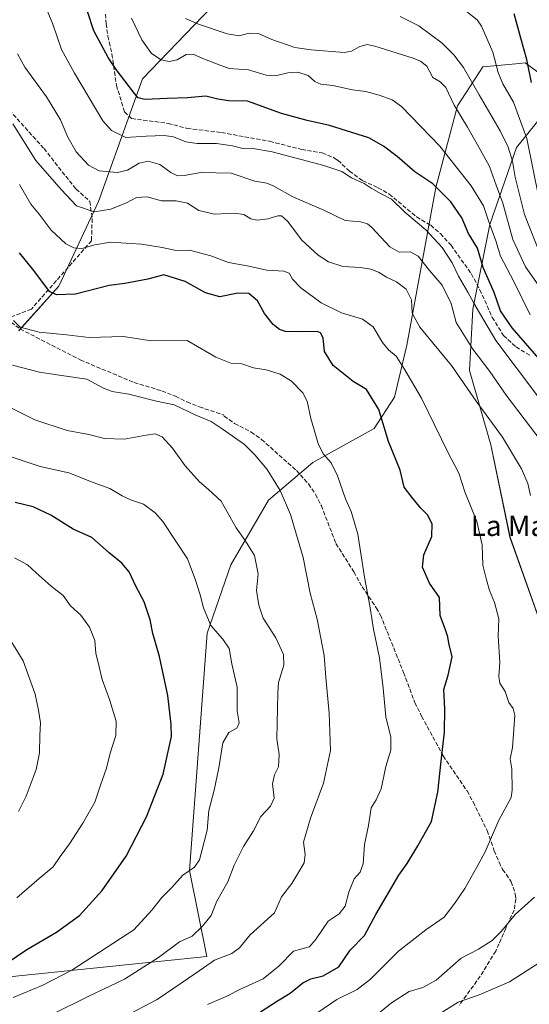
# Model space of a CAD drawing. Units: metres. Extents: x 559733 to 563167, y 4724063 to 4726407.
# Drawn here: x 561633 to 561832, y 4725426 to 4725812 of the extents above; entities that cross this region are included whole.
import ezdxf
from ezdxf.enums import TextEntityAlignment as Align

# ---------------------------------------------------------------- set-up
doc = ezdxf.new("R2010")
doc.units = ezdxf.units.M
doc.header["$MEASUREMENT"] = 0
doc.linetypes.add('DGN Style 3', pattern=[2.307223, 1.648017, -0.659207])
for name, color, linetype, lineweight in [('Arbolado forestal CxS', 92, 'Continuous', 0), ('Curva de nivel maestra', 30, 'Continuous', 30), ('Curva de nivel normal', 30, 'Continuous', 0), ('Senda', 7, 'DGN Style 3', 0), ('Texto cartográfico', 7, 'Continuous', 0)]:
    doc.layers.add(name, color=color, linetype=linetype, lineweight=lineweight)
doc.styles.add('Style-Arial', font='txt')

# ---------------------------------------------------------------- blocks, each defined once
blk = doc.blocks.new('*U9')
at = {"layer": 'Arbolado forestal CxS', "color": 92, "linetype": 'Continuous', "lineweight": 0}
for points in [[(561632.6253, 4725689.9881, 580.0969), (561648.2917, 4725707.3383, 573.4848), (561663.7573, 4725740.5649, 563.4398), (561680.9841, 4725788.6043, 547.5323), (561708.0327, 4725816.5391, 536.4396)], [(561843.9973, 4725555.4621, 565.6445), (561824.8939, 4725609.2137, 567.5035), (561817.4497, 4725645.3273, 567.3214), (561809.0321, 4725674.3815, 562.7184), (561810.3665, 4725698.4087, 555.9582), (561817.0001, 4725731.5155, 546.1981), (561827.4195, 4725761.6987, 533.6499), (561836.8051, 4725773.2517, 526.582)], [(561841.0753, 4725787.2807, 520.9264), (561830.8153, 4725794.7729, 525.3387), (561828.5951, 4725794.5737, 526.2584), (561814.3141, 4725793.2931, 532.6868), (561804.3407, 4725777.9221, 539.2806), (561795.8473, 4725746.0529, 549.4105), (561784.5541, 4725684.2929, 568.178), (561779.7279, 4725663.9049, 572.5474), (561771.6743, 4725651.6907, 575.8903), (561747.6591, 4725638.3431, 581.2868), (561730.3147, 4725623.6601, 586.2229), (561715.6379, 4725598.2993, 592.6314), (561706.2987, 4725571.6035, 596.7368), (561699.4631, 4725478.6731, 595.3724), (561706.2409, 4725445.0919, 586.7302), (561543.7931, 4725428.4209, 610.4016)]]:
    blk.add_polyline3d(points, dxfattribs=at)

msp = doc.modelspace()

# ---------------------------------------------------------------- linework, layer by layer
at = {"layer": 'Arbolado forestal CxS', "color": 92, "linetype": 'Continuous', "lineweight": 0}
for points in [[(561632.63, 4725689.99, 580.1), (561648.29, 4725707.34, 573.48), (561663.76, 4725740.56, 563.44), (561680.98, 4725788.6, 547.53), (561708.03, 4725816.54, 536.44), (561726.32, 4725826.54, 532.97), (561790.98, 4725851.4, 520.34), (561820.34, 4725854.33, 517.65), (561836.26, 4725855.92, 513.98), (561864.64, 4725849.42, 508.36), (561870.81, 4725848, 506.87), (561873.31, 4725848.34, 506.49)], [(561632.63, 4725689.99, 580.1), (561648.29, 4725707.34, 573.48), (561663.76, 4725740.56, 563.44), (561680.98, 4725788.6, 547.53), (561708.03, 4725816.54, 536.44), (561726.32, 4725826.54, 532.97), (561790.98, 4725851.4, 520.34), (561820.34, 4725854.33, 517.65), (561836.26, 4725855.92, 513.98), (561864.64, 4725849.42, 508.36), (561870.81, 4725848, 506.87), (561873.31, 4725848.34, 506.49)], [(561708.03, 4725816.54, 536.44), (561680.98, 4725788.6, 547.53), (561663.76, 4725740.56, 563.44), (561648.29, 4725707.34, 573.48), (561632.63, 4725689.99, 580.1)], [(561543.79, 4725428.42, 610.4), (561706.24, 4725445.09, 586.73), (561699.46, 4725478.67, 595.37), (561706.3, 4725571.6, 596.74), (561715.64, 4725598.3, 592.63), (561730.31, 4725623.66, 586.22), (561747.66, 4725638.34, 581.29), (561771.67, 4725651.69, 575.89), (561779.73, 4725663.9, 572.55), (561784.55, 4725684.29, 568.18), (561795.85, 4725746.05, 549.41), (561804.34, 4725777.92, 539.28), (561814.31, 4725793.29, 532.69), (561828.6, 4725794.57, 526.26), (561830.82, 4725794.77, 525.34), (561841.08, 4725787.28, 520.93)], [(561841.08, 4725787.28, 520.93), (561830.82, 4725794.77, 525.34), (561828.6, 4725794.57, 526.26), (561814.31, 4725793.29, 532.69), (561804.34, 4725777.92, 539.28), (561795.85, 4725746.05, 549.41), (561784.55, 4725684.29, 568.18), (561779.73, 4725663.9, 572.55), (561771.67, 4725651.69, 575.89), (561747.66, 4725638.34, 581.29), (561730.31, 4725623.66, 586.22), (561715.64, 4725598.3, 592.63), (561706.3, 4725571.6, 596.74), (561699.46, 4725478.67, 595.37), (561706.24, 4725445.09, 586.73), (561543.79, 4725428.42, 610.4)], [(561836.81, 4725773.25, 526.58), (561827.42, 4725761.7, 533.65), (561817, 4725731.52, 546.2), (561810.37, 4725698.41, 555.96), (561809.03, 4725674.38, 562.72), (561817.45, 4725645.33, 567.32), (561824.89, 4725609.21, 567.5), (561844, 4725555.46, 565.64)], [(561844, 4725555.46, 565.64), (561824.89, 4725609.21, 567.5), (561817.45, 4725645.33, 567.32), (561809.03, 4725674.38, 562.72), (561810.37, 4725698.41, 555.96), (561817, 4725731.52, 546.2), (561827.42, 4725761.7, 533.65), (561836.81, 4725773.25, 526.58)]]:
    msp.add_polyline3d(points, dxfattribs=at)
at = {"layer": 'Curva de nivel maestra', "color": 30, "linetype": 'Continuous', "lineweight": 30, "flags": 128}
for points, elevation in [([(561839.64, 4725675.02), (561825.71, 4725691.14), (561821.17, 4725697.76), (561818.68, 4725704.86), (561814.45, 4725714.71), (561812.18, 4725722.25), (561808.59, 4725727.98), (561806.03, 4725734.09), (561801.73, 4725740.45), (561794.68, 4725747.4), (561787.65, 4725752.12), (561780.73, 4725758.1), (561775.43, 4725762.23), (561769.67, 4725765.39), (561754.26, 4725770.31), (561745.48, 4725772.2), (561735.46, 4725775), (561722.14, 4725779.75), (561714.8, 4725779.99), (561710.47, 4725780.52), (561705.8, 4725781.8), (561698.62, 4725781.15), (561690.74, 4725780.87), (561681.92, 4725780.39), (561679.38, 4725781.15), (561677.83, 4725782.74), (561674.11, 4725787.82), (561670.71, 4725792.25), (561667.56, 4725796.91), (561662.02, 4725807.39), (561659.51, 4725814.89)], 550), ([(561833.35, 4725787.05), (561831.54, 4725796.15), (561829.07, 4725804.51), (561826.47, 4725813.98)], 525), ([(561726.8, 4725423.22), (561733.81, 4725427.75), (561738.87, 4725430.77), (561743.81, 4725434.72), (561746.94, 4725436.35), (561751.73, 4725437.49), (561757.86, 4725441.02), (561762.3, 4725447.57), (561767.98, 4725453.35), (561772.41, 4725461.57), (561781.4, 4725476.92), (561784.68, 4725481.43), (561788.8, 4725488.42), (561794.21, 4725497.95), (561796.58, 4725509.44), (561797.99, 4725521.54), (561799.25, 4725532.91), (561799.39, 4725542.04), (561799, 4725549.58), (561800.74, 4725555.15), (561802.22, 4725562.29), (561800.93, 4725567.63), (561800.55, 4725570.2), (561799.64, 4725572.86), (561797.61, 4725578.53), (561797.28, 4725585.62), (561793.39, 4725591.17), (561790.68, 4725597.44), (561791.18, 4725602.2), (561794.23, 4725609.4), (561794.43, 4725614.38), (561792.56, 4725617.87), (561790.01, 4725620.54), (561786.5, 4725624.77), (561783.48, 4725628.74), (561781.87, 4725635.46), (561777.38, 4725646.59), (561773.49, 4725659.18), (561768.68, 4725666.96), (561763.45, 4725670.14), (561755.68, 4725676.36), (561752.27, 4725681.79), (561751.76, 4725687.13), (561750.7, 4725689.2), (561749.35, 4725689.65), (561742.28, 4725689.56), (561737.05, 4725689.65), (561734.68, 4725690.38), (561732.18, 4725692.44), (561728.79, 4725696.76), (561726.11, 4725701.72), (561722.61, 4725704.52), (561718.38, 4725704.63), (561711.28, 4725703.24), (561705.72, 4725704.8), (561697.78, 4725709.26), (561689.38, 4725711.79), (561683.14, 4725710.12), (561674.14, 4725708.39), (561667.99, 4725707.63), (561654.77, 4725704.23), (561647.35, 4725704.02), (561644.57, 4725705.29), (561638.45, 4725713.5), (561632.88, 4725720.51)], 575), ([(561616.21, 4725434.7), (561635.77, 4725447.87), (561647.3, 4725454.6), (561656.33, 4725461.12), (561665.2, 4725470.93), (561674.61, 4725484.3), (561682.57, 4725499.71), (561689.16, 4725516.46), (561692.35, 4725531.2), (561692.2, 4725535.87), (561690.96, 4725547.2), (561687.63, 4725562.53), (561685.07, 4725571.52), (561684.03, 4725576.86), (561681.7, 4725583.81), (561678.43, 4725590), (561675.86, 4725595.61), (561672.9, 4725599.04), (561668.03, 4725602.99), (561661.2, 4725609.04), (561653.9, 4725612.33), (561645.14, 4725617.81), (561638.19, 4725621.08), (561631.18, 4725622.76)], 600)]:
    msp.add_lwpolyline(points, dxfattribs=dict(at, elevation=elevation))
at = {"layer": 'Curva de nivel normal', "color": 30, "linetype": 'Continuous', "lineweight": 0, "flags": 128}
for points, elevation in [([(561835.66, 4725664.55), (561819.29, 4725686.1), (561812.92, 4725696.98), (561810.68, 4725700.75), (561808.36, 4725705.1), (561804.67, 4725711.36), (561802.27, 4725716.49), (561798.28, 4725722.51), (561791.9, 4725729.46), (561783.75, 4725736.34), (561778.53, 4725741.4), (561774.4, 4725743.49), (561770.56, 4725745.69), (561767.74, 4725747.62), (561762.87, 4725749.75), (561759.09, 4725752.27), (561752.02, 4725754.66), (561731.75, 4725759.91), (561724.39, 4725761.27), (561720.88, 4725761.18), (561716.24, 4725762.36), (561709.96, 4725763.24), (561702.42, 4725763.24), (561697.97, 4725763.91), (561693.18, 4725765.79), (561689.48, 4725766.42), (561682.47, 4725766.16), (561674.47, 4725765.58), (561668.85, 4725768.34), (561665.49, 4725772.16), (561654.34, 4725790.7), (561649.28, 4725799.99), (561645.95, 4725809.97), (561641.9, 4725819.85)], 555), ([(561832.73, 4725696.12), (561826.45, 4725709.21), (561821.14, 4725719.18), (561819.31, 4725725.13), (561816.53, 4725733.02), (561814.48, 4725738.87), (561809.66, 4725746.71), (561797.44, 4725762.16), (561782.46, 4725777.74), (561778.78, 4725780.29), (561773.62, 4725782.2), (561768.52, 4725783.58), (561763.28, 4725784.28), (561755.48, 4725785.88), (561750.81, 4725786.43), (561748.45, 4725787.48), (561745.93, 4725789.81), (561741.86, 4725791.09), (561737.98, 4725790.94), (561733.13, 4725789.75), (561729.46, 4725790.02), (561722.47, 4725792.01), (561714.93, 4725792.53), (561709.3, 4725794.66), (561704.6, 4725796.49), (561700.8, 4725798.18), (561698.14, 4725798.1), (561694.64, 4725796.02), (561691.48, 4725795.32), (561688.31, 4725795.94), (561684.56, 4725798.5), (561680.73, 4725803.78), (561676.74, 4725812.27)], 545), ([(561837.81, 4725705.38), (561830.93, 4725714.92), (561825.97, 4725725.62), (561822.08, 4725739.85), (561819.46, 4725746.94), (561816.86, 4725754.24), (561813.24, 4725760.89), (561808.3, 4725769.66), (561802.98, 4725778.3), (561799.77, 4725785.1), (561797.51, 4725787.37), (561794.65, 4725789.06), (561792.34, 4725793.45), (561789.91, 4725795.5), (561786.94, 4725796.67), (561772.02, 4725801.34), (561769, 4725801.92), (561766.14, 4725801.23), (561762.9, 4725799.43), (561759.92, 4725798.9), (561747.11, 4725799.83), (561740.66, 4725800.74), (561731.64, 4725803.9), (561726.5, 4725806.24), (561722.73, 4725806.35), (561718.87, 4725805.4), (561714.19, 4725806.13), (561703.01, 4725809.94), (561697.86, 4725812.18)], 540), ([(561837.45, 4725717.96), (561830.54, 4725735.5), (561826.92, 4725750.08), (561825.83, 4725756.28), (561824.16, 4725761.79), (561821.09, 4725768.2), (561812.88, 4725782.34), (561806.73, 4725792.97), (561802.95, 4725797.94), (561798.36, 4725802.47), (561789.18, 4725809.3), (561781.88, 4725812.93)], 535), ([(561836.13, 4725741.99), (561831.5, 4725765.16), (561826.28, 4725779.35), (561822.06, 4725786.53), (561820.21, 4725791.06), (561818.16, 4725799.02), (561813.75, 4725809.09), (561811.99, 4725811.58), (561807.69, 4725814.97)], 530), ([(561837.43, 4725646.17), (561823.36, 4725664.78), (561816.98, 4725674.04), (561810.39, 4725682.79), (561803.82, 4725693.22), (561801.87, 4725700.6), (561798.34, 4725707.74), (561793.44, 4725713.5), (561788.92, 4725719.14), (561785.84, 4725720.84), (561781.47, 4725720.68), (561777.9, 4725722.76), (561770.81, 4725730.4), (561769.07, 4725731.81), (561766.32, 4725732.52), (561760.34, 4725733.1), (561752.03, 4725737.1), (561739.94, 4725742.32), (561732.5, 4725746.55), (561729.64, 4725747.69), (561725.05, 4725748.48), (561715.71, 4725751.62), (561703.84, 4725751.94), (561697.35, 4725750.73), (561694.71, 4725750.63), (561692.09, 4725751.95), (561687.82, 4725755.06), (561683.3, 4725756.38), (561679.76, 4725755.59), (561675.11, 4725752.77), (561671.19, 4725751.93), (561664.02, 4725752.6), (561659.89, 4725754.7), (561655.12, 4725760), (561651.78, 4725765.65), (561648.93, 4725772.44), (561643.43, 4725781.55), (561634.96, 4725793.15), (561632.15, 4725798.32)], 560), ([(561832.87, 4725625.44), (561831.9, 4725630.17), (561829.46, 4725635.86), (561821.91, 4725648.28), (561811.66, 4725662.38), (561802.02, 4725676.33), (561789.64, 4725691.37), (561786.54, 4725696.89), (561786.28, 4725702.02), (561784.3, 4725706.24), (561780.5, 4725709.15), (561776.61, 4725710.87), (561773.39, 4725712.86), (561770.38, 4725714.12), (561766.31, 4725714.71), (561759.39, 4725715.12), (561753.8, 4725716.97), (561749.73, 4725719.54), (561743.4, 4725725.45), (561737.83, 4725732.8), (561735.5, 4725734.96), (561733.94, 4725734.91), (561730.28, 4725733.7), (561725.95, 4725733.22), (561723.43, 4725733.74), (561720.69, 4725735.42), (561717.21, 4725736.01), (561709.23, 4725735.63), (561703.11, 4725737), (561698.64, 4725739.83), (561694.17, 4725740.83), (561688.5, 4725740.81), (561682.84, 4725742.32), (561678.72, 4725742.06), (561674.77, 4725740.06), (561668.62, 4725737.56), (561662.14, 4725736.49), (561655.18, 4725738.81), (561649.23, 4725745.19), (561639.29, 4725756.64), (561630.26, 4725770.97)], 565), ([(561739, 4725415.87), (561757.11, 4725428.2), (561765.08, 4725432.2), (561770.28, 4725436.2), (561781.24, 4725447.2), (561791.97, 4725455.53), (561799.16, 4725460.53), (561803.35, 4725465.94), (561807.25, 4725471.69), (561811.9, 4725480.02), (561815.13, 4725486.05), (561820.54, 4725498.37), (561825.34, 4725507.32), (561825.8, 4725510.2), (561825.63, 4725518.53), (561824.99, 4725522.44), (561825.93, 4725526.88), (561826.35, 4725533.87), (561826.78, 4725539.53), (561826.19, 4725542.15), (561824.41, 4725544.47), (561823.03, 4725548.77), (561820.94, 4725552.05), (561820.46, 4725554.67), (561820.85, 4725560.29), (561820.32, 4725570.39), (561820.5, 4725577.16), (561818.87, 4725583.65), (561816.9, 4725588.31), (561815.74, 4725592.46), (561814.32, 4725598.16), (561813.97, 4725606.12), (561811.87, 4725615.29), (561807.25, 4725626.98), (561804.86, 4725634.22), (561800.66, 4725642.24), (561790.21, 4725663.57), (561783.3, 4725675.37), (561780.31, 4725680.04), (561777.3, 4725682.51), (561775.02, 4725685.34), (561771.28, 4725691.52), (561767.2, 4725694.48), (561758.94, 4725696.92), (561750.96, 4725700.85), (561743.06, 4725706.8), (561739.7, 4725710.2), (561738.48, 4725712.47), (561736.38, 4725713.22), (561729.64, 4725713.7), (561721.99, 4725715.38), (561714.7, 4725716.6), (561707.8, 4725719.28), (561699.48, 4725721.5), (561694.23, 4725721.4), (561688.77, 4725722.6), (561680.62, 4725723.8), (561668.54, 4725724.63), (561662.34, 4725723.62), (561657.22, 4725722.09), (561654.14, 4725722.38), (561650.95, 4725724.02), (561645.3, 4725729.37), (561640.61, 4725735.53), (561637.3, 4725739.53), (561632.82, 4725747.18)], 570), ([(561706.47, 4725426.28), (561713.82, 4725429.46), (561719.63, 4725432.41), (561728.21, 4725436.32), (561734.56, 4725441.42), (561740.08, 4725447.16), (561743.95, 4725448.16), (561746.42, 4725448.92), (561749.01, 4725452.05), (561753.65, 4725458.88), (561758.02, 4725461.82), (561760.39, 4725464.77), (561761.81, 4725470.2), (561763.92, 4725475.49), (561766.2, 4725478.03), (561767.35, 4725481.35), (561767.96, 4725488.95), (561769.56, 4725496.39), (561770.6, 4725503.2), (561772.44, 4725506.4), (561774.43, 4725510.68), (561776.34, 4725519.4), (561778.18, 4725525.87), (561778.26, 4725530.87), (561776.32, 4725538.87), (561775.25, 4725550.13), (561773.77, 4725561.93), (561771.45, 4725573.15), (561770.19, 4725581.49), (561767.75, 4725594.34), (561765.26, 4725610.39), (561762.74, 4725619.24), (561760.45, 4725624.16), (561757.31, 4725633.24), (561754.86, 4725638.27), (561751.79, 4725641.84), (561749.85, 4725645.84), (561746.95, 4725655.61), (561745.51, 4725662.43), (561743.75, 4725665.67), (561739.38, 4725670.24), (561734.96, 4725673.02), (561729.46, 4725674.65), (561724.48, 4725675.4), (561719.86, 4725677.04), (561715.58, 4725677.3), (561709.76, 4725679.65), (561698.47, 4725686.19), (561684.57, 4725685.95), (561673.47, 4725687.66), (561660.14, 4725687.28), (561651.32, 4725688.4), (561640.54, 4725689.46), (561633.14, 4725691.37), (561630.55, 4725694.03)], 580), ([(561673.91, 4725421.47), (561686.8, 4725428.23), (561693.29, 4725432.72), (561701.9, 4725438.5), (561709.26, 4725443.6), (561715.96, 4725446.2), (561718.94, 4725448.53), (561723.21, 4725453.53), (561732.75, 4725462.2), (561735.5, 4725468.4), (561739.46, 4725473.7), (561741.88, 4725477.54), (561744.34, 4725481.79), (561744.7, 4725485.03), (561744.1, 4725489.88), (561746.81, 4725499.24), (561751.9, 4725512.91), (561754.67, 4725525.66), (561754.16, 4725540.32), (561752.78, 4725554.2), (561752.18, 4725562.92), (561749.35, 4725577.05), (561746.71, 4725587.31), (561743.86, 4725601.23), (561738.93, 4725618.02), (561734.97, 4725627.48), (561729.82, 4725635.64), (561724.95, 4725641.45), (561721.02, 4725645.48), (561712.23, 4725651.57), (561707.95, 4725654.41), (561701.92, 4725656.92), (561693.4, 4725660.9), (561686.44, 4725662.36), (561675.7, 4725665.08), (561669.1, 4725666.16), (561665.71, 4725667.49), (561659.17, 4725670.98), (561649.33, 4725672.38), (561640.71, 4725673.76), (561630.16, 4725676.54)], 585), ([(561645.24, 4725422.26), (561660, 4725429.57), (561673.94, 4725436.16), (561687.27, 4725444.7), (561695.54, 4725450.76), (561700.5, 4725452.98), (561704.5, 4725457.01), (561707.94, 4725461.08), (561710.12, 4725466.74), (561714.4, 4725474.34), (561716.92, 4725480.76), (561720.53, 4725488.16), (561724.45, 4725494.27), (561727.37, 4725499.87), (561731.14, 4725503.87), (561732.56, 4725507.05), (561731.96, 4725512.6), (561732.65, 4725516.12), (561734.27, 4725519.31), (561734.51, 4725524.11), (561733.55, 4725530.2), (561733.94, 4725548.24), (561734.25, 4725552.36), (561736.39, 4725559.11), (561736.26, 4725563.25), (561733.24, 4725569.84), (561728.29, 4725577.43), (561726.62, 4725582.52), (561725.66, 4725588.26), (561726.34, 4725594.81), (561724.93, 4725601.99), (561721.22, 4725607.87), (561717.71, 4725612.82), (561711.81, 4725623.3), (561706.82, 4725627.88), (561703.4, 4725630.79), (561697.72, 4725637.1), (561692.82, 4725644.01), (561688.77, 4725648.38), (561686.03, 4725649.56), (561682.42, 4725649.14), (561673.79, 4725647.51), (561666.12, 4725647.75), (561660.03, 4725649.38), (561651.54, 4725650.88), (561638.82, 4725655.05), (561627.14, 4725660.9)], 590), ([(561630.38, 4725429.08), (561641.76, 4725433.71), (561653.33, 4725439.79), (561677.65, 4725455.53), (561684.71, 4725463.2), (561688.6, 4725468.11), (561692.45, 4725472.04), (561696.76, 4725476.85), (561701.42, 4725480.05), (561703.34, 4725482.87), (561706.33, 4725494.53), (561706.96, 4725502.2), (561709.03, 4725510.2), (561710.93, 4725518.87), (561712.5, 4725528.66), (561714.79, 4725532.75), (561717.93, 4725534.49), (561718.84, 4725536.58), (561718.05, 4725541.26), (561718.08, 4725550.46), (561715.99, 4725559.6), (561714.9, 4725565.64), (561712.48, 4725569.3), (561707.72, 4725574.64), (561704.85, 4725581.52), (561703.63, 4725586.65), (561701.6, 4725592.72), (561698.58, 4725600.64), (561688.97, 4725615.36), (561686.02, 4725618.71), (561681.48, 4725622.11), (561676.71, 4725623.72), (561673, 4725625.35), (561668.25, 4725628.19), (561661.71, 4725630.6), (561652.16, 4725634.33), (561640.93, 4725636.77), (561629.96, 4725640.49)], 595), ([(561631.8, 4725467.97), (561640.52, 4725475.62), (561646.02, 4725480.18), (561648.75, 4725484.2), (561652.39, 4725489.2), (561657.67, 4725497.2), (561662.41, 4725505.41), (561664.53, 4725512.08), (561666.99, 4725518.83), (561668.4, 4725524.69), (561670.56, 4725531.53), (561670.73, 4725537.15), (561668.12, 4725545.67), (561665.24, 4725553.47), (561664.11, 4725558.46), (561662.75, 4725563.82), (561662.31, 4725568.7), (561660.23, 4725573.95), (561656.87, 4725578.59), (561652.89, 4725582.36), (561650, 4725586.41), (561645.3, 4725590.06), (561639.37, 4725595.25), (561636.02, 4725598.36), (561630.88, 4725601.15)], 605), ([(561632.53, 4725501.79), (561635.47, 4725507.78), (561639.37, 4725518.26), (561640.7, 4725524.8), (561640.84, 4725531.53), (561641.07, 4725536.47), (561640.26, 4725541.5), (561638.98, 4725547.74), (561634.27, 4725560.8), (561628.48, 4725570.24)], 610), ([(561772.81, 4725422.2), (561778.51, 4725427), (561785.48, 4725431.38), (561790.81, 4725432.89), (561795.96, 4725435.86), (561805.77, 4725444.38), (561812.54, 4725447.9), (561817.9, 4725451.37), (561821.54, 4725455.03), (561826.9, 4725461.5), (561834.42, 4725468.24)], 565), ([(561795.42, 4725421.43), (561804.56, 4725427.24), (561812.86, 4725430.13), (561824.67, 4725435.16), (561836.75, 4725442.83)], 560)]:
    msp.add_lwpolyline(points, dxfattribs=dict(at, elevation=elevation))
at = {"layer": 'Senda', "color": 7, "linetype": 'DGN Style 3', "lineweight": 0}
for points in [[(561666.57, 4725813.91, 550.3), (561666.78, 4725810.17, 550.49), (561667.49, 4725805.23, 550.16), (561669.06, 4725798.25, 550.71), (561670.82, 4725786.01, 552.53), (561673.94, 4725775.61, 553.47), (561676.74, 4725772.97, 553.35), (561691.07, 4725771.12, 556.1), (561698.5, 4725769.13, 554.83), (561711.94, 4725767.53, 555.62), (561730.78, 4725764.09, 555.82), (561743.34, 4725760.89, 555.05), (561751.34, 4725759.53, 555.66), (561755.98, 4725757.68, 556.13), (561757.54, 4725756.65, 556.71), (561762.02, 4725752.41, 556.02), (561767.26, 4725748.65, 556.72), (561773.26, 4725745.93, 556.73), (561777.62, 4725743.47, 555.81), (561788.3, 4725734.49, 555.99), (561793.86, 4725731.21, 555.67), (561797.65, 4725727.95, 555.55), (561801.81, 4725723.41, 556.39), (561809.7, 4725712.3, 555.87), (561813.11, 4725706.03, 556.71), (561817.95, 4725695.19, 557.81), (561822.38, 4725688.09, 558.1), (561827.26, 4725683.61, 558.14), (561833.14, 4725680.01, 556.94)], [(561628.86, 4725776.33, 567.56), (561642.47, 4725761.24, 565.97), (561654.98, 4725745.45, 566.85), (561660.42, 4725740.57, 567.47), (561661.32, 4725733.88, 569.36), (561661.06, 4725725.15, 571.75), (561637.51, 4725698.43, 581.32), (561627.71, 4725694.61, 583.26), (561633.15, 4725690.65, 585.36), (561656.65, 4725678.55, 587.42), (561677.73, 4725669.69, 586.37), (561688.61, 4725666.41, 585.44), (561693.93, 4725664.33, 586.4), (561698.41, 4725662.12, 586.56), (561703.3, 4725660.17, 587), (561712.73, 4725657.05, 587.38), (561712.97, 4725656.49, 587.4), (561717.1, 4725653.67, 587.47), (561723.57, 4725650.33, 586.32), (561727.64, 4725647.42, 585.02), (561741.29, 4725635.27, 584.71), (561746.01, 4725630.01, 584.18), (561748.77, 4725625.93, 584.05), (561751.04, 4725621.5, 583.46), (561756.77, 4725606.65, 583.15), (561763.77, 4725595.61, 583.32), (561766.97, 4725589.77, 583.76), (561772.55, 4725581.56, 582.37), (561774.21, 4725578.65, 581.99), (561783.21, 4725556.25, 579.98), (561787.67, 4725544.4, 580.38), (561790.29, 4725539.13, 578.93), (561798.76, 4725523.56, 577.33), (561808.08, 4725509.86, 576.46), (561810.48, 4725505.45, 576.29), (561815.97, 4725494.33, 572.86), (561818.69, 4725486.49, 570.75), (561820.65, 4725481.94, 571.15), (561822.01, 4725479.13, 571.09), (561825.37, 4725474.33, 569.87), (561826.96, 4725469.58, 568.72), (561827.17, 4725467.61, 568.35), (561826.53, 4725463.21, 567.76), (561823.21, 4725456.17, 568.13), (561820.59, 4725450.04, 567.81), (561819.29, 4725447.21, 566.94), (561813.25, 4725437.37, 564.7), (561805.09, 4725426.09, 562.99)]]:
    msp.add_polyline3d(points, dxfattribs=at)

# ---------------------------------------------------------------- block references
at = {"layer": 'Arbolado forestal CxS', "color": 92, "linetype": 'Continuous', "lineweight": 0}
msp.add_blockref('*U9', (0, 0), dxfattribs=at)

# ---------------------------------------------------------------- texts
at = {"layer": 'Texto cartográfico', "color": 7, "linetype": 'Continuous', "lineweight": 0, "style": 'Style-Arial'}
msp.add_text('La Majadilla', height=8, dxfattribs=at).set_placement((561839.93, 4725613.64), align=Align.MIDDLE_CENTER)

doc.saveas('drawing.dxf')
